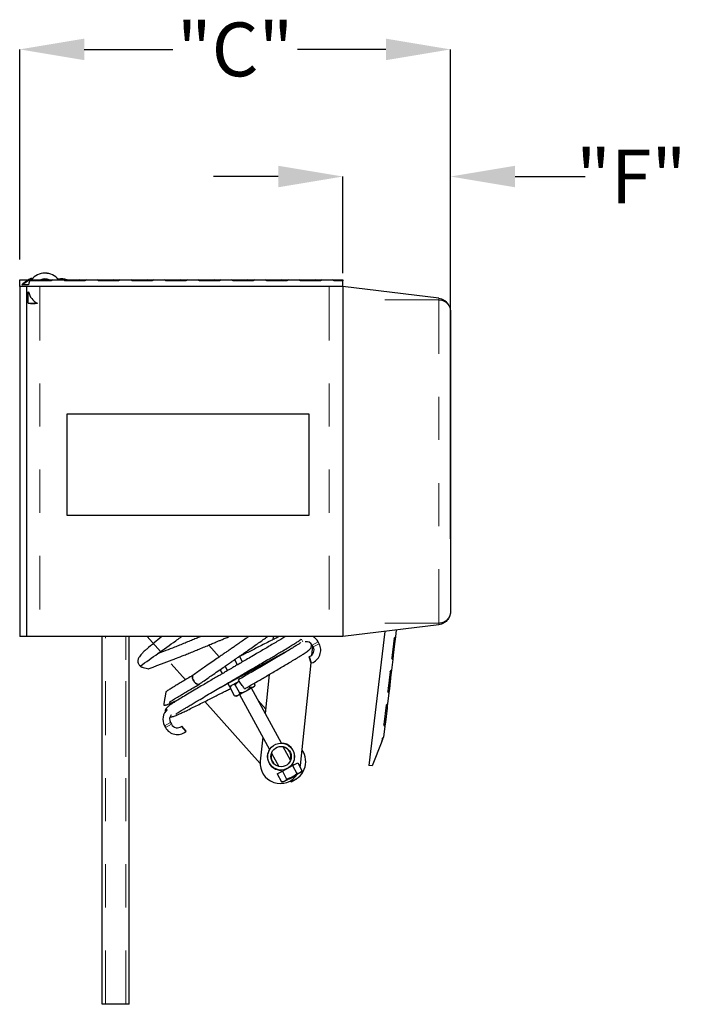
# Model space of a CAD drawing. Extents: x -0.1 to 16.3, y -2.1 to 10.
# Drawn here: x 6.1 to 7.7, y 0.8 to 3.1 of the extents above; entities that cross this region are included whole.
import ezdxf

# ---------------------------------------------------------------- set-up
doc = ezdxf.new("R2010")
doc.units = 0
doc.header["$LTSCALE"] = 0.5
doc.header["$MEASUREMENT"] = 0
doc.linetypes.add('CENTERX2', pattern=[0.8, 0.5, -0.1, 0.1, -0.1])
doc.linetypes.add('PHANTOM', pattern=[0.5, 0.25, -0.05, 0.05, -0.05, 0.05, -0.05])
doc.layers.get('0').update_dxf_attribs({"linetype": 'CONTINUOUS'})
doc.layers.get('DEFPOINTS').update_dxf_attribs({"linetype": 'CONTINUOUS'})
doc.styles.add('SLDTEXTSTYLE0', font='TXT', dxfattribs={"width": 0.605})
doc.dimstyles.new('SLDDIMSTYLE0', dxfattribs={"dimtxt": 0.125, "dimasz": 0.15, "dimexe": 0, "dimexo": 0.0625, "dimgap": 0.03125, "dimtad": 0, "dimtih": 1, "dimtoh": 1, "dimdec": 3, "dimlfac": 4, "dimrnd": 1e-09, "dimzin": 12, "dimdsep": 46, "dimtxsty": 'SLDTEXTSTYLE0', "dimsah": 1, "dimcen": 0.09, "dimadec": 0, "dimazin": 3, "dimtfac": 1, "dimtdec": 3, "dimtofl": 0, "dimtmove": 0, "dimatfit": 3, "dimfxl": 0, "dimfrac": 2, "dimtolj": 1, "dimtzin": 12, "dimarcsym": 0})

# ---------------------------------------------------------------- blocks, each defined once
blk = doc.blocks.new('*D82')
at = {"color": 0, "linetype": 'Continuous', "lineweight": -2, "transparency": 16777216}
for p, q in [((6.1362, 2.5416), (6.1362, 3.0294)), ((6.2862, 3.0294), (6.4915, 3.0294)), ((6.9862, 3.0294), (6.7809, 3.0294)), ((7.1362, 1.8932), (7.1362, 3.0294))]:
    blk.add_line(p, q, dxfattribs=at)
at = {"color": 0, "linetype": 'Continuous', "transparency": 16777216}
for points in [[(6.2862, 3.0544), (6.2862, 3.0044), (6.1362, 3.0294)], [(6.9862, 3.0544), (6.9862, 3.0044), (7.1362, 3.0294)]]:
    blk.add_solid(points, dxfattribs=at)
at = {"layer": 'DEFPOINTS', "color": 0, "linetype": 'Continuous', "transparency": 16777216}
for p in [(7.1362, 3.0294), (6.1362, 2.4791), (7.1362, 1.8307)]:
    blk.add_point(p, dxfattribs=at)
at = {"color": 0, "linetype": 'Continuous', "transparency": 16777216, "insert": (6.6362, 3.0919), "char_height": 0.125, "attachment_point": 2, "style": 'SLDTEXTSTYLE0'}
blk.add_mtext('\\A1; "C"', dxfattribs=at)
blk = doc.blocks.new('*D83')
at = {"color": 0, "linetype": 'Continuous', "lineweight": -2, "transparency": 16777216}
for p, q in [((6.7362, 2.7343), (6.5862, 2.7343)), ((6.8862, 2.5104), (6.8862, 2.7343)), ((7.1362, 2.4833), (7.1362, 2.7343)), ((7.2862, 2.7343), (7.4488, 2.7343))]:
    blk.add_line(p, q, dxfattribs=at)
at = {"color": 0, "linetype": 'Continuous', "transparency": 16777216}
for points in [[(6.7362, 2.7593), (6.7362, 2.7093), (6.8862, 2.7343)], [(7.2862, 2.7593), (7.2862, 2.7093), (7.1362, 2.7343)]]:
    blk.add_solid(points, dxfattribs=at)
at = {"layer": 'DEFPOINTS', "color": 0, "linetype": 'Continuous', "transparency": 16777216}
for p in [(7.1362, 2.7343), (6.8862, 2.4479), (7.1362, 2.4208)]:
    blk.add_point(p, dxfattribs=at)
at = {"color": 0, "linetype": 'Continuous', "transparency": 16777216, "insert": (7.5557, 2.7968), "char_height": 0.125, "attachment_point": 2, "style": 'SLDTEXTSTYLE0'}
blk.add_mtext('\\A1;"F"', dxfattribs=at)

msp = doc.modelspace()

# ---------------------------------------------------------------- linework, layer by layer
at = {"color": 7, "linetype": 'Continuous', "lineweight": 25}
for p, q in [((6.13618, 2.4791), (6.13618, 2.49473)), ((6.13618, 2.49473), (6.15944, 2.49473)), ((6.16269, 2.49192), (6.15944, 2.49473)), ((6.15944, 2.49473), (6.16369, 2.49473)), ((6.20926, 2.49192), (6.16269, 2.49192)), ((6.16369, 2.49473), (6.16294, 2.49192)), ((6.16369, 2.49473), (6.19816, 2.49473)), ((6.18956, 2.49614), (6.18941, 2.49473)), ((6.19172, 2.5109), (6.19155, 2.51022)), ((6.19172, 2.5109), (6.199, 2.51012)), ((6.19815, 2.49473), (6.19493, 2.49192)), ((6.19738, 2.49473), (6.19757, 2.49653)), ((6.19827, 2.49644), (6.19809, 2.49473)), ((6.19815, 2.49473), (6.21312, 2.49473)), ((6.19861, 2.49473), (6.19878, 2.49636)), ((6.199, 2.51012), (6.199, 2.51012)), ((6.19972, 2.51005), (6.199, 2.51012)), ((6.19972, 2.51005), (6.19972, 2.51004)), ((6.19972, 2.51005), (6.20013, 2.51001)), ((6.20012, 2.50999), (6.20013, 2.51001)), ((6.20013, 2.51001), (6.20608, 2.50937)), ((6.20611, 2.50868), (6.20608, 2.50937)), ((6.21312, 2.49473), (6.20926, 2.49192)), ((6.21312, 2.49473), (6.23757, 2.49473)), ((6.22577, 2.49631), (6.22699, 2.49473)), ((6.24081, 2.49192), (6.23757, 2.49473)), ((6.23757, 2.49473), (6.24182, 2.49473)), ((6.28739, 2.49192), (6.24081, 2.49192)), ((6.24182, 2.49473), (6.24107, 2.49192)), ((6.24182, 2.49473), (6.27628, 2.49473)), ((6.27628, 2.49473), (6.27305, 2.49192)), ((6.27628, 2.49473), (6.29124, 2.49473)), ((6.29124, 2.49473), (6.28739, 2.49192)), ((6.29124, 2.49473), (6.31569, 2.49473)), ((6.31894, 2.49192), (6.31569, 2.49473)), ((6.31569, 2.49473), (6.31994, 2.49473)), ((6.36551, 2.49192), (6.31894, 2.49192)), ((6.31994, 2.49473), (6.31919, 2.49192)), ((6.31994, 2.49473), (6.35441, 2.49473)), ((6.3544, 2.49473), (6.35118, 2.49192)), ((6.3544, 2.49473), (6.36937, 2.49473)), ((6.36937, 2.49473), (6.36551, 2.49192)), ((6.36937, 2.49473), (6.39382, 2.49473)), ((6.39706, 2.49192), (6.39382, 2.49473)), ((6.39382, 2.49473), (6.39807, 2.49473)), ((6.44364, 2.49192), (6.39706, 2.49192)), ((6.39807, 2.49473), (6.39732, 2.49192)), ((6.39807, 2.49473), (6.43253, 2.49473)), ((6.43253, 2.49473), (6.4293, 2.49192)), ((6.43253, 2.49473), (6.44749, 2.49473)), ((6.44749, 2.49473), (6.44364, 2.49192)), ((6.44749, 2.49473), (6.47194, 2.49473)), ((6.47519, 2.49192), (6.47194, 2.49473)), ((6.47194, 2.49473), (6.47619, 2.49473)), ((6.52176, 2.49192), (6.47519, 2.49192)), ((6.47619, 2.49473), (6.47544, 2.49192)), ((6.47619, 2.49473), (6.51066, 2.49473)), ((6.51065, 2.49473), (6.50743, 2.49192)), ((6.51065, 2.49473), (6.52562, 2.49473)), ((6.52562, 2.49473), (6.52176, 2.49192)), ((6.52562, 2.49473), (6.55007, 2.49473)), ((6.55331, 2.49192), (6.55007, 2.49473)), ((6.55007, 2.49473), (6.55432, 2.49473)), ((6.59989, 2.49192), (6.55331, 2.49192)), ((6.55432, 2.49473), (6.55357, 2.49192)), ((6.55432, 2.49473), (6.58878, 2.49473)), ((6.58878, 2.49473), (6.58555, 2.49192)), ((6.58878, 2.49473), (6.60374, 2.49473)), ((6.60374, 2.49473), (6.59989, 2.49192)), ((6.60374, 2.49473), (6.62819, 2.49473)), ((6.63144, 2.49192), (6.62819, 2.49473)), ((6.62819, 2.49473), (6.63244, 2.49473)), ((6.67801, 2.49192), (6.63144, 2.49192)), ((6.63244, 2.49473), (6.63169, 2.49192)), ((6.63244, 2.49473), (6.66691, 2.49473)), ((6.6669, 2.49473), (6.66368, 2.49192)), ((6.6669, 2.49473), (6.68187, 2.49473)), ((6.68187, 2.49473), (6.67801, 2.49192)), ((6.68187, 2.49473), (6.70632, 2.49473)), ((6.70956, 2.49192), (6.70632, 2.49473)), ((6.70632, 2.49473), (6.71057, 2.49473)), ((6.75614, 2.49192), (6.70956, 2.49192)), ((6.71057, 2.49473), (6.70982, 2.49192)), ((6.71057, 2.49473), (6.74503, 2.49473)), ((6.74503, 2.49473), (6.7418, 2.49192)), ((6.74503, 2.49473), (6.75999, 2.49473)), ((6.75999, 2.49473), (6.75614, 2.49192)), ((6.75999, 2.49473), (6.78444, 2.49473)), ((6.78769, 2.49192), (6.78444, 2.49473)), ((6.78444, 2.49473), (6.78869, 2.49473)), ((6.83426, 2.49192), (6.78769, 2.49192)), ((6.78869, 2.49473), (6.78794, 2.49192)), ((6.78869, 2.49473), (6.82316, 2.49473)), ((6.82315, 2.49473), (6.81993, 2.49192)), ((6.82315, 2.49473), (6.83812, 2.49473)), ((6.83812, 2.49473), (6.83426, 2.49192)), ((6.83812, 2.49473), (6.86257, 2.49473)), ((6.86581, 2.49192), (6.86257, 2.49473)), ((6.86257, 2.49473), (6.86682, 2.49473)), ((6.88618, 2.49192), (6.86581, 2.49192)), ((6.86682, 2.49473), (6.86607, 2.49192)), ((6.86682, 2.49473), (6.88618, 2.49473)), ((6.88618, 2.49473), (6.88618, 2.49192)), ((6.88618, 2.4791), (6.88618, 2.49192)), ((6.13618, 2.4791), (6.13618, 1.6666)), ((6.15181, 2.4791), (6.13618, 2.4791)), ((6.15181, 2.4791), (6.15181, 1.6666)), ((6.18306, 2.4791), (6.15181, 2.4791)), ((6.88618, 2.4791), (6.18306, 2.4791)), ((6.85493, 2.4791), (6.18306, 2.4791)), ((6.88618, 2.4791), (6.88618, 2.44785)), ((7.10874, 2.45178), (6.88618, 2.4791)), ((6.88618, 2.44785), (6.88618, 1.69785)), ((7.13618, 2.42076), (7.13618, 1.72495)), ((6.80806, 2.1827), (6.24556, 2.1827)), ((6.24556, 2.1827), (6.24556, 1.94832)), ((6.80806, 1.94832), (6.80806, 2.1827)), ((6.24556, 1.94832), (6.80806, 1.94832)), ((6.88618, 1.69785), (6.88618, 1.6666)), ((7.10874, 1.69393), (6.88618, 1.6666)), ((6.98343, 1.67854), (6.94686, 1.36765)), ((7.01024, 1.68184), (7.00836, 1.66578)), ((6.15181, 1.6666), (6.13618, 1.6666)), ((6.18306, 1.6666), (6.15181, 1.6666)), ((6.85493, 1.6666), (6.18306, 1.6666)), ((6.32759, 0.81301), (6.32759, 1.6666)), ((6.39009, 0.81301), (6.39009, 1.6666)), ((6.39009, 1.42759), (6.39009, 1.6666)), ((6.43199, 1.6666), (6.46311, 1.63165)), ((6.59955, 1.6194), (6.57513, 1.64682)), ((6.72479, 1.6666), (6.72402, 1.65925)), ((6.81758, 1.6425), (6.81527, 1.64673)), ((6.8189, 1.66524), (6.81904, 1.6666)), ((6.83129, 1.64998), (6.82899, 1.65421)), ((6.88618, 1.6666), (6.85493, 1.6666)), ((7.00515, 1.66265), (6.99984, 1.61744)), ((7.00718, 1.65582), (7.00334, 1.62317)), ((7.00718, 1.65582), (7.00451, 1.65718)), ((7.00515, 1.66265), (7.00836, 1.66578)), ((7.00767, 1.65995), (7.00558, 1.66306)), ((7.00777, 1.66082), (7.00715, 1.66073)), ((7.00767, 1.65995), (7.00718, 1.65582)), ((7.00777, 1.66082), (7.00767, 1.65995)), ((7.00836, 1.66578), (7.00777, 1.66082)), ((6.75915, 1.6339), (6.59284, 1.54315)), ((6.81457, 1.62364), (6.8167, 1.6441)), ((7.00334, 1.62317), (7.00093, 1.62671)), ((7.00334, 1.62317), (7.00222, 1.61365)), ((6.48815, 1.60353), (6.52111, 1.56651)), ((6.63567, 1.61266), (6.63422, 1.61247)), ((6.63615, 1.6138), (6.63567, 1.61266)), ((6.64197, 1.60113), (6.63567, 1.61266)), ((6.64755, 1.61914), (6.64437, 1.61948)), ((6.64755, 1.61914), (6.64475, 1.61975)), ((6.65366, 1.60795), (6.64755, 1.61914)), ((6.7879, 1.36752), (6.81266, 1.60529)), ((6.80776, 1.61984), (6.80885, 1.62021)), ((6.81275, 1.60503), (6.80776, 1.61984)), ((6.81275, 1.60503), (6.81384, 1.6054)), ((7.00222, 1.61365), (6.99923, 1.58819)), ((7.00222, 1.61365), (6.99984, 1.61744)), ((6.60689, 1.58067), (6.60175, 1.59008)), ((6.61858, 1.58749), (6.61295, 1.59781)), ((6.66871, 1.58057), (6.66703, 1.58364)), ((6.71563, 1.5787), (6.70617, 1.48784)), ((6.99603, 1.58506), (6.99071, 1.53985)), ((6.99806, 1.57823), (6.99422, 1.54558)), ((6.99806, 1.57823), (6.99538, 1.57959)), ((6.99603, 1.58506), (6.99923, 1.58819)), ((6.99854, 1.58236), (6.99645, 1.58547)), ((6.99865, 1.58323), (6.99802, 1.58314)), ((6.99854, 1.58236), (6.99806, 1.57823)), ((6.99865, 1.58323), (6.99854, 1.58236)), ((6.99923, 1.58819), (6.99865, 1.58323)), ((6.61936, 1.55762), (6.6231, 1.55076)), ((6.6231, 1.55076), (6.64578, 1.56314)), ((6.64697, 1.53545), (6.63656, 1.55455)), ((6.68261, 1.5549), (6.68075, 1.5583)), ((6.68092, 1.55042), (6.68261, 1.5549)), ((6.62636, 1.55254), (6.62468, 1.54806)), ((6.6351, 1.52897), (6.62468, 1.54806)), ((6.66035, 1.53919), (6.64253, 1.52947)), ((6.64663, 1.53171), (6.71625, 1.40412)), ((6.67817, 1.54891), (6.66035, 1.53919)), ((6.67073, 1.54842), (6.66906, 1.55148)), ((6.74369, 1.41909), (6.67407, 1.54668)), ((6.68092, 1.55042), (6.67817, 1.54891)), ((6.9931, 1.53606), (6.9901, 1.5106)), ((6.9931, 1.53606), (6.99071, 1.53985)), ((6.99422, 1.54558), (6.9918, 1.54912)), ((6.99422, 1.54558), (6.9931, 1.53606)), ((6.56617, 1.51591), (6.69441, 1.37188)), ((6.6351, 1.52897), (6.63978, 1.52797)), ((6.63978, 1.52797), (6.64253, 1.52947)), ((6.70728, 1.49841), (6.68952, 1.51835)), ((6.9869, 1.50747), (6.9901, 1.5106)), ((6.9901, 1.5106), (6.98952, 1.50564)), ((6.9869, 1.50747), (6.98158, 1.46226)), ((6.98893, 1.50064), (6.98509, 1.46799)), ((6.98893, 1.50064), (6.98626, 1.502)), ((6.98942, 1.50477), (6.98733, 1.50788)), ((6.98952, 1.50564), (6.98889, 1.50555)), ((6.98942, 1.50477), (6.98893, 1.50064)), ((6.98952, 1.50564), (6.98942, 1.50477)), ((6.48609, 1.4671), (6.4884, 1.46287)), ((6.98509, 1.46799), (6.98267, 1.47153)), ((6.98509, 1.46799), (6.98397, 1.45847)), ((6.47237, 1.45961), (6.47468, 1.45539)), ((6.51187, 1.45815), (6.51277, 1.45887)), ((6.52252, 1.44666), (6.51277, 1.45887)), ((6.52162, 1.44594), (6.52252, 1.44666)), ((6.98397, 1.45847), (6.98098, 1.43301)), ((6.98397, 1.45847), (6.98158, 1.46226)), ((6.70047, 1.43305), (6.69466, 1.37723)), ((6.97695, 1.42283), (6.95462, 1.36674)), ((6.97777, 1.42988), (6.97695, 1.42283)), ((6.97695, 1.42283), (6.9775, 1.42422)), ((6.9775, 1.42422), (6.97713, 1.42441)), ((6.9775, 1.42422), (6.97928, 1.42869)), ((6.97777, 1.42988), (6.98098, 1.43301)), ((6.97928, 1.42869), (6.9782, 1.43029)), ((6.97939, 1.42897), (6.98096, 1.43292)), ((6.72072, 1.39595), (6.73765, 1.36491)), ((6.76508, 1.37988), (6.74815, 1.41092)), ((6.77155, 1.36802), (6.76954, 1.37171)), ((6.76972, 1.36702), (6.78159, 1.3735)), ((6.78159, 1.3735), (6.79149, 1.35537)), ((6.73408, 1.34757), (6.74596, 1.35406)), ((6.74211, 1.35674), (6.74412, 1.35305)), ((6.74596, 1.35406), (6.76972, 1.36702)), ((6.74596, 1.35406), (6.75585, 1.33592)), ((6.78655, 1.35029), (6.76874, 1.34057)), ((6.76972, 1.36702), (6.77961, 1.34889)), ((6.78655, 1.35029), (6.78931, 1.35179)), ((6.78724, 1.36316), (6.7879, 1.36752)), ((6.78931, 1.35179), (6.79149, 1.35537)), ((6.95462, 1.36674), (6.94686, 1.36765)), ((6.73408, 1.34757), (6.74398, 1.32944)), ((6.74398, 1.32944), (6.74816, 1.32934)), ((6.74816, 1.32934), (6.75092, 1.33085)), ((6.75092, 1.33085), (6.76874, 1.34057)), ((6.7623, 1.33706), (6.76276, 1.33645)), ((6.7629, 1.33653), (6.76245, 1.33714)), ((6.76319, 1.33669), (6.76274, 1.3373)), ((6.76276, 1.33645), (6.7629, 1.33653)), ((6.76319, 1.33669), (6.7629, 1.33653)), ((6.76319, 1.33669), (6.77543, 1.34337)), ((6.76546, 1.33098), (6.7665, 1.32959)), ((6.7665, 1.32959), (6.77547, 1.33449)), ((6.77543, 1.34337), (6.77517, 1.34408)), ((6.77547, 1.33449), (6.7753, 1.33486)), ((6.77547, 1.33449), (6.77634, 1.33497)), ((6.77634, 1.33497), (6.77618, 1.33534)), ((6.77634, 1.33497), (6.77917, 1.33651)), ((6.77917, 1.33651), (6.77898, 1.33704)), ((6.38228, 0.81301), (6.32759, 0.81301)), ((6.3354, 0.81301), (6.33365, 0.81301)), ((6.39009, 0.81301), (6.38228, 0.81301))]:
    msp.add_line(p, q, dxfattribs=at)
at = {"color": 7, "linetype": 'CENTERX2'}
for p, q in [((6.14088, 2.48301), (6.16353, 2.49864)), ((6.15572, 2.44012), (6.17759, 2.44012))]:
    msp.add_line(p, q, dxfattribs=at)
at = {"color": 7, "linetype": 'Continuous'}
for p, q in [((6.15651, 2.48301), (6.14088, 2.48301)), ((6.15572, 2.44012), (6.15572, 2.46683)), ((6.15572, 2.46683), (6.15662, 2.46683))]:
    msp.add_line(p, q, dxfattribs=at)
at = {"color": 8, "linetype": 'PHANTOM', "lineweight": 18}
for p, q in [((6.18306, 2.4791), (6.18306, 1.6666)), ((6.85493, 2.4791), (6.85493, 1.6666)), ((7.10874, 2.44785), (6.88618, 2.44785)), ((7.10874, 1.69785), (7.10874, 2.44785)), ((7.10874, 1.69785), (6.88618, 1.69785)), ((6.3354, 0.81301), (6.3354, 1.6666)), ((6.38228, 0.81301), (6.38228, 1.6666)), ((6.38228, 1.38761), (6.38228, 1.6666)), ((6.79322, 1.65451), (6.78995, 1.66051)), ((6.81527, 1.64673), (6.82899, 1.65421)), ((6.83129, 1.64998), (6.81758, 1.6425)), ((6.81384, 1.6054), (6.80885, 1.62021)), ((6.48609, 1.4671), (6.47237, 1.45961)), ((6.4884, 1.46287), (6.47468, 1.45539)), ((6.51187, 1.45815), (6.52162, 1.44594)), ((6.3354, 0.81301), (6.3354, 0.82182))]:
    msp.add_line(p, q, dxfattribs=at)
at = {"color": 7, "linetype": 'Continuous', "lineweight": 25, "flags": 128}
for points in [[(6.55303, 1.556), (6.55294, 1.55595), (6.55126, 1.55552), (6.54921, 1.55584), (6.54694, 1.55689), (6.54459, 1.55859), (6.54234, 1.56082), (6.54033, 1.56344), (6.53869, 1.56627), (6.53755, 1.56912), (6.53697, 1.57178), (6.53701, 1.57408), (6.53765, 1.57587), (6.53876, 1.57697)], [(6.53852, 1.57681), (6.53765, 1.57587), (6.53701, 1.57408), (6.53697, 1.57178), (6.53755, 1.56912), (6.53869, 1.56627), (6.54033, 1.56344), (6.54234, 1.56082), (6.54459, 1.55859), (6.54694, 1.55689), (6.54921, 1.55584), (6.55126, 1.55552), (6.55294, 1.55595), (6.55327, 1.55616)], [(6.6582, 1.54515), (6.6582, 1.54515), (6.65795, 1.5455), (6.65723, 1.54654), (6.65608, 1.5482), (6.65458, 1.55036), (6.65284, 1.55288), (6.65098, 1.55558), (6.64912, 1.55829), (6.64738, 1.56081), (6.6459, 1.56297), (6.64476, 1.56464), (6.64404, 1.56568), (6.6438, 1.56604), (6.6438, 1.56604)]]:
    msp.add_lwpolyline(points, dxfattribs=at)
at = {"color": 7, "linetype": 'Continuous', "lineweight": 25}
for radius in [0.03119, 0.02359]:
    msp.add_circle((6.7429, 1.38792), radius, dxfattribs=at)
at = {"color": 7, "linetype": 'Continuous'}
for centre, radius, start, end in [((6.22276, 2.38856), 0.125, 118.2829, 130.92053), ((6.19478, 2.4752), 0.03906, 143.1301, 168.46304), ((6.19478, 2.4752), 0.03906, 192.37383, 243.89612), ((6.16665, 2.56464), 0.125, 264.9802, 275.0198)]:
    msp.add_arc(centre, radius, start, end, dxfattribs=at)
at = {"color": 7, "linetype": 'Continuous', "lineweight": 25}
for centre, radius, start, end in [((6.19478, 2.47129), 0.03906, 36.8699, 143.1301), ((6.19478, 2.47129), 0.02539, 67.38014, 112.61986), ((6.23366, 2.46608), 0.03125, 66.46968, 104.62561), ((6.80155, 1.63924), 0.01562, 28.62053, 99.22087), ((6.80386, 1.63501), 0.03125, 288.62053, 28.62053), ((6.80155, 1.63924), 0.03125, 28.62053, 61.11291), ((6.80386, 1.63501), 0.01562, 288.62053, 28.62053), ((6.49981, 1.47458), 0.03125, 132.52658, 208.62053), ((6.49981, 1.47458), 0.01563, 140.54968, 208.62053), ((6.50211, 1.47036), 0.01563, 208.62053, 308.62053), ((6.50211, 1.47036), 0.03125, 208.62053, 308.62053), ((6.7429, 1.38792), 0.03156, 354.05611, 88.94752), ((6.7429, 1.38792), 0.03156, 148.29355, 268.94752), ((6.7429, 1.38792), 0.023, 161.41323, 255.82783), ((6.7429, 1.38792), 0.023, 341.41323, 75.82783), ((6.75329, 1.37625), 0.04688, 280.13447, 35.14011), ((6.74128, 1.37237), 0.04688, 174.05611, 327.43674), ((6.7429, 1.38792), 0.03156, 328.29355, 354.05611)]:
    msp.add_arc(centre, radius, start, end, dxfattribs=at)
for points, knots in [([(7.10874, 2.45178), (7.11092, 2.45138), (7.11421, 2.45077), (7.11824, 2.4491), (7.12136, 2.44743), (7.12444, 2.44528), (7.12734, 2.44266), (7.12978, 2.43983), (7.1318, 2.43686), (7.13342, 2.43376), (7.13466, 2.43059), (7.13551, 2.42744), (7.13607, 2.42418), (7.13615, 2.42196), (7.13618, 2.42076)], [0, 0, 0, 0, 0.1223234, 0.1847392, 0.2498174, 0.3313625, 0.414582, 0.5000586, 0.5811756, 0.6640826, 0.750145, 0.8311313, 0.9083807, 1, 1, 1, 1]), ([(7.13618, 1.72495), (7.13616, 1.724), (7.13612, 1.72238), (7.1358, 1.7199), (7.13534, 1.71759), (7.13441, 1.71434), (7.13277, 1.71042), (7.12989, 1.70588), (7.12608, 1.70168), (7.1212, 1.69803), (7.11535, 1.69517), (7.11092, 1.69434), (7.10874, 1.69393)], [0, 0, 0, 0, 0.07240854, 0.12294909, 0.19062801, 0.25003465, 0.37574104, 0.50015783, 0.62588743, 0.75032125, 0.87760198, 1, 1, 1, 1]), ([(6.46594, 1.6666), (6.45432, 1.65686), (6.4427, 1.64712), (6.43108, 1.63737), (6.43041, 1.6368), (6.42693, 1.63389), (6.42233, 1.62947), (6.41738, 1.6242), (6.41412, 1.6199), (6.41209, 1.61632), (6.41096, 1.61328), (6.4105, 1.61053), (6.41049, 1.60817), (6.41094, 1.60557), (6.41182, 1.60315), (6.41294, 1.60115), (6.41493, 1.59876), (6.4171, 1.59706), (6.41965, 1.59563), (6.42171, 1.59518), (6.42279, 1.59495), (6.4273, 1.59397), (6.43181, 1.59299), (6.43632, 1.59201)], [-0.5976987, -0.5976987, -0.5976987, -0.5976987, 0, 0, 0, 0.034843, 0.1789655, 0.3062794, 0.416834, 0.5105508, 0.5877283, 0.6496282, 0.6964304, 0.7301658, 0.7608587, 0.8002775, 0.8332171, 0.8776839, 0.9353257, 1, 1, 1, 1.2681315, 1.2681315, 1.2681315, 1.2681315]), ([(6.41587, 1.59805), (6.44338, 1.61761), (6.47088, 1.63718), (6.49838, 1.65674), (6.50206, 1.65936), (6.50659, 1.66258), (6.51142, 1.66597), (6.51232, 1.6666)], [-6.0723395, -6.0723395, -6.0723395, -6.0723395, 0, 0, 0, 0.8124944, 1, 1, 1, 1]), ([(6.43632, 1.59201), (6.42335, 1.58708), (6.45662, 1.59972), (6.48988, 1.61236), (6.49324, 1.61364), (6.50198, 1.61696), (6.51537, 1.62228), (6.52914, 1.62784), (6.54093, 1.63266), (6.55312, 1.63767), (6.56548, 1.6428), (6.5772, 1.64768), (6.58743, 1.65195), (6.59581, 1.65545), (6.6034, 1.65862), (6.61136, 1.66194), (6.61791, 1.66467), (6.62176, 1.66627), (6.62257, 1.6666)], [-0.9064029, -0.9064029, -0.9064029, -0.9064029, 0, 0, 0, 0.0916676, 0.2380591, 0.3261744, 0.415274, 0.5052941, 0.5959728, 0.6832761, 0.7559619, 0.8133202, 0.86081, 0.9167388, 0.982623, 1, 1, 1, 1]), ([(6.55662, 1.6666), (6.5554, 1.66609), (6.55082, 1.66419), (6.54257, 1.66077), (6.53153, 1.65623), (6.51956, 1.65134), (6.50746, 1.64645), (6.49936, 1.64322), (6.49564, 1.64177), (6.49562, 1.64176), (6.49562, 1.64176), (6.49562, 1.64176), (6.49562, 1.64176), (6.48215, 1.63652), (6.46868, 1.63127), (6.45521, 1.62603)], [0, 0, 0, 0, 0.0564753, 0.2107976, 0.3856386, 0.5805278, 0.7925993, 0.9991706, 1, 1, 1, 1, 1, 1, 1.7505484, 1.7505484, 1.7505484, 1.7505484]), ([(6.75285, 1.6666), (6.75021, 1.665), (6.74437, 1.66143), (6.73376, 1.65506), (6.72192, 1.64802), (6.7099, 1.64091), (6.69803, 1.63392), (6.68543, 1.62653), (6.67239, 1.61889), (6.65929, 1.61124), (6.64774, 1.6045), (6.63787, 1.59874), (6.62977, 1.59402), (6.62323, 1.5902), (6.61791, 1.5871), (6.61286, 1.58416), (6.60736, 1.58094), (6.60081, 1.57712), (6.59247, 1.57225), (6.58226, 1.56628), (6.57021, 1.55922), (6.55754, 1.55178), (6.54349, 1.54349), (6.5289, 1.53484), (6.51455, 1.52623), (6.50313, 1.51925), (6.49432, 1.51375), (6.4878, 1.50953), (6.48307, 1.50632), (6.47909, 1.50321), (6.47604, 1.49986), (6.47433, 1.49633), (6.47396, 1.49364), (6.47392, 1.49235), (6.47398, 1.49173), (6.474, 1.49161)], [0, 0, 0, 0, 0.03565843, 0.07903586, 0.11980232, 0.15793595, 0.19345445, 0.22636888, 0.26617243, 0.30129738, 0.3317579, 0.35755804, 0.37869691, 0.39516291, 0.40874405, 0.42038151, 0.43486736, 0.45220229, 0.47238825, 0.50163387, 0.53535434, 0.5730753, 0.6117764, 0.66407245, 0.71721813, 0.77119406, 0.81227961, 0.85390008, 0.89474866, 0.93021963, 0.96014916, 0.98467293, 0.99487626, 0.9989692, 1, 1, 1, 1]), ([(6.49868, 1.48712), (6.49869, 1.48709), (6.49872, 1.48674), (6.49988, 1.48746), (6.50246, 1.48901), (6.50646, 1.49158), (6.51116, 1.49453), (6.5166, 1.49788), (6.52327, 1.50195), (6.53132, 1.5068), (6.54084, 1.5125), (6.55246, 1.5194), (6.56631, 1.52759), (6.58234, 1.53701), (6.59823, 1.54631), (6.61351, 1.55524), (6.62781, 1.56359), (6.6409, 1.57122), (6.65263, 1.57806), (6.66362, 1.58447), (6.67489, 1.59105), (6.68746, 1.59839), (6.70153, 1.60663), (6.71481, 1.61443), (6.7269, 1.62156), (6.73738, 1.62777), (6.74882, 1.63459), (6.76019, 1.64143), (6.77069, 1.64785), (6.77895, 1.65304), (6.7853, 1.65716), (6.78827, 1.6593), (6.78966, 1.66029)], [0, 0, 0, 0, 0.0032353, 0.0305203, 0.0624311, 0.0894512, 0.117587, 0.1450958, 0.1719802, 0.2068528, 0.240624, 0.2732599, 0.3200424, 0.3642528, 0.4058713, 0.4446168, 0.4800485, 0.5121652, 0.5409563, 0.566439, 0.5934172, 0.6252285, 0.6618929, 0.703391, 0.7337474, 0.766263, 0.7991409, 0.8458293, 0.8893979, 0.9298976, 0.9673425, 1, 1, 1, 1]), ([(6.66768, 1.6666), (6.66548, 1.66506), (6.65972, 1.66101), (6.65044, 1.65454), (6.64057, 1.6477), (6.63213, 1.64186), (6.62566, 1.6374), (6.62005, 1.63352), (6.61406, 1.62939), (6.60603, 1.62386), (6.5959, 1.61688), (6.58378, 1.6085), (6.57165, 1.6001), (6.56004, 1.592), (6.54926, 1.58444), (6.54219, 1.57941), (6.53852, 1.57681)], [0, 0, 0, 0, 0.0537515, 0.1411827, 0.2170632, 0.2807727, 0.3324148, 0.3623951, 0.4065041, 0.4661719, 0.5414303, 0.6325391, 0.7392307, 0.8190857, 0.9060995, 1, 1, 1, 1]), ([(6.55327, 1.55616), (6.55698, 1.55879), (6.56411, 1.56386), (6.57496, 1.57147), (6.58659, 1.57957), (6.59861, 1.58791), (6.6105, 1.59612), (6.62021, 1.60282), (6.62767, 1.60795), (6.63299, 1.61162), (6.63793, 1.61503), (6.64385, 1.61912), (6.65193, 1.62471), (6.66173, 1.63149), (6.67311, 1.63941), (6.68493, 1.64769), (6.69629, 1.65573), (6.70501, 1.66198), (6.70979, 1.66545), (6.71137, 1.6666)], [0, 0, 0, 0, 0.0759089, 0.1459763, 0.2099549, 0.2947614, 0.3661785, 0.4239539, 0.4682407, 0.4990294, 0.5188884, 0.5565941, 0.6052256, 0.6647735, 0.7354783, 0.8171804, 0.8920087, 0.9643311, 1, 1, 1, 1]), ([(6.78888, 1.65257), (6.78854, 1.65233), (6.78701, 1.65122), (6.78249, 1.6483), (6.77553, 1.6439), (6.76715, 1.63874), (6.75773, 1.63303), (6.74744, 1.62686), (6.73533, 1.61966), (6.72134, 1.61139), (6.70554, 1.6021), (6.68964, 1.59279), (6.67393, 1.58362), (6.65867, 1.57471), (6.64867, 1.56888), (6.6438, 1.56604)], [0, 0, 0, 0, 0.0238644, 0.1079555, 0.1898458, 0.2695753, 0.347105, 0.4223918, 0.4954709, 0.5894904, 0.6795304, 0.765585, 0.8476935, 0.9258449, 1, 1, 1, 1]), ([(6.73888, 1.6666), (6.73648, 1.66542), (6.73122, 1.66284), (6.721, 1.65775), (6.70857, 1.65154), (6.69466, 1.64453), (6.6814, 1.63783), (6.66906, 1.63157), (6.65783, 1.62587), (6.6501, 1.62193), (6.64612, 1.61991), (6.64549, 1.61959)], [0, 0, 0, 0, 0.0969762, 0.21263, 0.3747126, 0.5232969, 0.6583127, 0.7797631, 0.8877267, 0.9822521, 1, 1, 1, 1]), ([(6.80514, 1.6332), (6.80657, 1.6342), (6.80924, 1.63608), (6.81179, 1.63955), (6.81315, 1.64265), (6.81365, 1.64526), (6.8137, 1.64724), (6.81349, 1.64846), (6.81341, 1.64894)], [0, 0, 0, 0, 0.2505905, 0.469004, 0.6538113, 0.8048026, 0.9223983, 1, 1, 1, 1]), ([(6.6582, 1.54515), (6.6609, 1.54672), (6.66696, 1.55025), (6.67699, 1.55611), (6.68767, 1.56234), (6.69864, 1.56875), (6.70954, 1.57512), (6.72116, 1.58194), (6.73331, 1.58908), (6.74575, 1.59643), (6.75817, 1.6038), (6.77023, 1.61102), (6.78014, 1.61703), (6.78801, 1.62187), (6.79409, 1.62569), (6.79931, 1.62905), (6.80341, 1.63182), (6.80605, 1.63373), (6.80669, 1.63437), (6.80692, 1.63461)], [0, 0, 0, 0, 0.0365955, 0.082129, 0.1365994, 0.1833175, 0.2350536, 0.2918198, 0.3536388, 0.4205308, 0.4924299, 0.5693582, 0.6513726, 0.7088855, 0.7686218, 0.8306056, 0.8948649, 0.9614009, 1, 1, 1, 1]), ([(6.53875, 1.57696), (6.53433, 1.57435), (6.52571, 1.56926), (6.51415, 1.56237), (6.504, 1.55626), (6.49435, 1.55037), (6.48562, 1.54492), (6.47914, 1.54076), (6.4762, 1.53874), (6.47538, 1.53817)], [0, 0, 0, 0, 0.1644522, 0.3205124, 0.4682157, 0.6076121, 0.7805169, 0.9384036, 1, 1, 1, 1]), ([(6.48279, 1.51391), (6.48285, 1.5139), (6.48299, 1.51389), (6.48375, 1.51434), (6.48511, 1.51518), (6.48739, 1.51661), (6.49085, 1.51877), (6.49546, 1.52161), (6.50124, 1.52514), (6.50814, 1.52932), (6.51664, 1.53443), (6.52692, 1.54057), (6.53901, 1.54774), (6.54826, 1.55319), (6.55303, 1.556)], [0, 0, 0, 0, 0.0384585, 0.0876635, 0.1471545, 0.2169728, 0.2971612, 0.3877964, 0.4713791, 0.5623423, 0.6606457, 0.7663072, 0.8794029, 1, 1, 1, 1]), ([(6.62912, 1.55405), (6.62835, 1.55349), (6.62677, 1.55235), (6.62547, 1.55005), (6.62486, 1.54851), (6.62468, 1.54806)], [0, 0, 0, 0, 0.4062922, 0.8272698, 1, 1, 1, 1]), ([(6.63656, 1.55455), (6.63524, 1.55476), (6.63256, 1.5552), (6.6302, 1.55463), (6.62915, 1.55406), (6.62912, 1.55405)], [0, 0, 0, 0, 0.4843404, 0.9863256, 1, 1, 1, 1]), ([(6.64586, 1.56303), (6.64463, 1.56225), (6.64174, 1.56041), (6.6388, 1.55732), (6.63706, 1.55517), (6.63656, 1.55455)], [0, 0, 0, 0, 0.3448353, 0.8093898, 1, 1, 1, 1]), ([(6.68261, 1.5549), (6.68233, 1.55422), (6.68167, 1.5526), (6.68029, 1.55041), (6.67888, 1.54942), (6.67817, 1.54891)], [0, 0, 0, 0, 0.2654599, 0.6280765, 1, 1, 1, 1]), ([(6.47538, 1.53817), (6.46991, 1.50746), (6.47073, 1.50731), (6.47152, 1.50728), (6.47243, 1.50727), (6.47364, 1.50739), (6.47539, 1.50773), (6.47782, 1.50845), (6.48101, 1.50963), (6.48511, 1.51132), (6.49015, 1.51354), (6.49671, 1.51656), (6.50213, 1.51912), (6.50567, 1.52084), (6.50613, 1.52106)], [0, 0, 0, 0, 0.019966, 0.0324003, 0.0502598, 0.1041233, 0.1824187, 0.2850732, 0.4119242, 0.5307731, 0.6650366, 0.814742, 0.9761164, 1, 1, 1, 1]), ([(6.48537, 1.48011), (6.48616, 1.48008), (6.48823, 1.48001), (6.49114, 1.48071), (6.49496, 1.4819), (6.49959, 1.48373), (6.50566, 1.48637), (6.51337, 1.48994), (6.52332, 1.49469), (6.53537, 1.50057), (6.54894, 1.50729), (6.56258, 1.5141), (6.57588, 1.52079), (6.58852, 1.52718), (6.60026, 1.53313), (6.61092, 1.53855), (6.61927, 1.54279), (6.62411, 1.54525), (6.62575, 1.54609)], [0, 0, 0, 0, 0.0317543, 0.083902, 0.1350741, 0.1946495, 0.2625875, 0.3388944, 0.4186498, 0.5122503, 0.5989195, 0.6787318, 0.7517676, 0.8180352, 0.8775223, 0.9302785, 0.9763394, 1, 1, 1, 1]), ([(6.64697, 1.53545), (6.64644, 1.53423), (6.64536, 1.53174), (6.64361, 1.53006), (6.64256, 1.52948), (6.64253, 1.52947)], [0, 0, 0, 0, 0.4843404, 0.9863256, 1, 1, 1, 1]), ([(6.66035, 1.53919), (6.65863, 1.53839), (6.65513, 1.53675), (6.65052, 1.53584), (6.64777, 1.53554), (6.64697, 1.53545)], [0, 0, 0, 0, 0.4062922, 0.8272698, 1, 1, 1, 1]), ([(6.67073, 1.54842), (6.66928, 1.54669), (6.66632, 1.54317), (6.66251, 1.54038), (6.66041, 1.53922), (6.66035, 1.53919)], [0, 0, 0, 0, 0.4843404, 0.9863256, 1, 1, 1, 1]), ([(6.67817, 1.54891), (6.67803, 1.54884), (6.67713, 1.54838), (6.67522, 1.54792), (6.67279, 1.54802), (6.67124, 1.54832), (6.67073, 1.54842)], [0, 0, 0, 0, 0.0665323, 0.4352826, 0.8145508, 1, 1, 1, 1]), ([(6.64253, 1.52947), (6.64164, 1.52912), (6.63984, 1.52841), (6.6372, 1.52857), (6.63557, 1.52888), (6.6351, 1.52897)], [0, 0, 0, 0, 0.4062922, 0.8272698, 1, 1, 1, 1]), ([(6.77961, 1.34889), (6.77796, 1.34732), (6.77463, 1.34416), (6.77071, 1.34177), (6.76874, 1.34057)], [0, 0, 0, 0, 0.495458, 1, 1, 1, 1]), ([(6.78655, 1.35029), (6.78605, 1.35004), (6.78398, 1.34904), (6.78149, 1.34895), (6.77961, 1.34889)], [0, 0, 0, 0, 0.2463063, 1, 1, 1, 1]), ([(6.79149, 1.35537), (6.79118, 1.35488), (6.78984, 1.35274), (6.78798, 1.35136), (6.78655, 1.35029)], [0, 0, 0, 0, 0.2293621, 1, 1, 1, 1]), ([(6.75092, 1.33085), (6.75078, 1.33077), (6.7497, 1.33021), (6.74747, 1.32951), (6.74515, 1.32946), (6.74398, 1.32944)], [0, 0, 0, 0, 0.0700919, 0.5307854, 1, 1, 1, 1]), ([(6.75585, 1.33592), (6.75517, 1.33488), (6.75379, 1.33279), (6.75188, 1.3315), (6.75092, 1.33085)], [0, 0, 0, 0, 0.495458, 1, 1, 1, 1]), ([(6.76874, 1.34057), (6.76845, 1.34042), (6.76631, 1.33927), (6.76207, 1.33748), (6.75794, 1.33644), (6.75585, 1.33592)], [0, 0, 0, 0, 0.0700919, 0.5307854, 1, 1, 1, 1])]:
    msp.add_open_spline(points, degree=3, knots=knots, dxfattribs=at)
at = {"color": 8, "linetype": 'PHANTOM', "lineweight": 18}
for points, knots in [([(7.10874, 2.44785), (7.1088, 2.44838), (7.10891, 2.4494), (7.10895, 2.45067), (7.10891, 2.45158), (7.1088, 2.45171), (7.10874, 2.45178)], [0, 0, 0, 0, 0.256828, 0.5, 0.7431616, 1, 1, 1, 1]), ([(7.10874, 2.44785), (7.11092, 2.44771), (7.11535, 2.44742), (7.1212, 2.44524), (7.12608, 2.44218), (7.12989, 2.43847), (7.13277, 2.43433), (7.13453, 2.43045), (7.13551, 2.42702), (7.13607, 2.42397), (7.13615, 2.42189), (7.13618, 2.42076)], [0, 0, 0, 0, 0.1224013, 0.2496855, 0.3741227, 0.4998558, 0.6242759, 0.7499858, 0.8310256, 0.9083237, 1, 1, 1, 1]), ([(7.13618, 1.72495), (7.13616, 1.72406), (7.13612, 1.72254), (7.1358, 1.72021), (7.13534, 1.71804), (7.13441, 1.715), (7.13277, 1.71138), (7.12989, 1.70724), (7.12608, 1.70354), (7.122, 1.70096), (7.11824, 1.6994), (7.11421, 1.6982), (7.11092, 1.69799), (7.10874, 1.69785)], [0, 0, 0, 0, 0.0723889, 0.1229133, 0.1905747, 0.2499619, 0.3756317, 0.5000123, 0.6257053, 0.7501029, 0.8152019, 0.8776376, 1, 1, 1, 1]), ([(7.10874, 1.69393), (7.1088, 1.694), (7.10891, 1.69413), (7.10895, 1.69504), (7.10891, 1.69631), (7.1088, 1.69733), (7.10874, 1.69785)], [0, 0, 0, 0, 0.256828, 0.5, 0.7431616, 1, 1, 1, 1])]:
    msp.add_open_spline(points, degree=3, knots=knots, dxfattribs=at)

# ---------------------------------------------------------------- dimensions: what is measured, and where the dimension line sits
at = {"color": 2, "linetype": 'Continuous'}
for base, p1, p2, text, picture, middle in [((7.13618, 3.02936), (6.13618, 2.4791), (7.13618, 1.83067), ' "C"', '*D82', (6.63618, 3.02936)), ((7.13618, 2.73432), (6.88618, 2.44785), (7.13618, 2.42076), '"F"', '*D83', (7.55566, 2.73432))]:
    dim = msp.add_linear_dim(base=base, p1=p1, p2=p2, text=text, dimstyle='SLDDIMSTYLE0', override={"dimpost": ''}, dxfattribs=at)
    dim.commit()
    dim.dimension.update_dxf_attribs({"geometry": picture, "text_midpoint": middle, "dimtype": 160})

doc.saveas('drawing.dxf')
